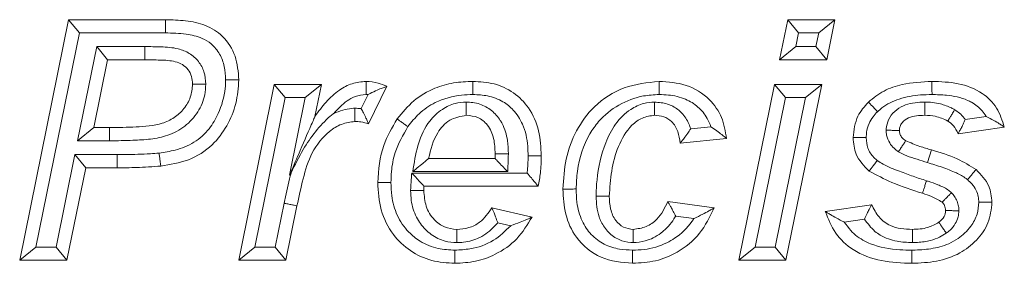
# Model space of a CAD drawing. Units: millimetres. Extents: x 3588 to 14962, y -117020 to -108987.
# Drawn here: x 8242 to 8316, y -110307 to -110288 of the extents above; entities that cross this region are included whole.
import ezdxf

# ---------------------------------------------------------------- set-up
doc = ezdxf.new("R2010")
doc.units = ezdxf.units.MM
doc.layers.add('DIM', color=4, linetype='Continuous', lineweight=9)

msp = doc.modelspace()

# ---------------------------------------------------------------- linework, layer by layer
at = {"layer": 'DIM', "color": 0}
for p, q in [((8241.654, -110306.512), (8245.362, -110288.277)), ((8246.179, -110289.277), (8245.362, -110288.277)), ((8245.362, -110288.277), (8252.693, -110288.277)), ((8299.216, -110291.316), (8299.833, -110288.277)), ((8299.833, -110288.277), (8303.399, -110288.277)), ((8299.833, -110288.277), (8300.651, -110289.277)), ((8302.175, -110289.277), (8303.399, -110288.277)), ((8303.399, -110288.277), (8302.781, -110291.316)), ((8246.179, -110289.277), (8242.878, -110305.512)), ((8252.689, -110289.277), (8246.179, -110289.277)), ((8300.651, -110289.277), (8300.44, -110290.316)), ((8302.175, -110289.277), (8300.651, -110289.277)), ((8301.964, -110290.316), (8302.175, -110289.277)), ((8246.044, -110297.46), (8247.5, -110290.316)), ((8247.5, -110290.316), (8251.126, -110290.316)), ((8247.5, -110290.316), (8248.317, -110291.316)), ((8299.216, -110291.316), (8300.44, -110290.316)), ((8300.44, -110290.316), (8301.964, -110290.316)), ((8301.964, -110290.316), (8302.781, -110291.316)), ((8248.317, -110291.316), (8247.269, -110296.46)), ((8251.123, -110291.316), (8248.317, -110291.316)), ((8302.781, -110291.316), (8299.216, -110291.316)), ((8258.253, -110306.512), (8260.938, -110293.187)), ((8260.938, -110293.187), (8261.756, -110294.187)), ((8260.938, -110293.187), (8264.51, -110293.187)), ((8263.288, -110294.187), (8264.51, -110293.187)), ((8264.51, -110293.187), (8264.021, -110295.605)), ((8269.475, -110293.325), (8268.072, -110296.164)), ((8296.126, -110306.512), (8298.836, -110293.187)), ((8298.836, -110293.187), (8302.401, -110293.187)), ((8298.836, -110293.187), (8299.653, -110294.187)), ((8302.401, -110293.187), (8299.695, -110306.512)), ((8301.178, -110294.187), (8302.401, -110293.187)), ((8261.756, -110294.187), (8259.475, -110305.512)), ((8263.288, -110294.187), (8261.756, -110294.187)), ((8262.099, -110300.057), (8263.288, -110294.187)), ((8267.522, -110295.02), (8268.045, -110293.96)), ((8268.045, -110293.96), (8267.894, -110293.954)), ((8299.653, -110294.187), (8297.35, -110305.512)), ((8298.877, -110305.512), (8301.178, -110294.187)), ((8301.178, -110294.187), (8299.653, -110294.187)), ((8313.271, -110295.837), (8314.855, -110295.606)), ((8247.269, -110296.46), (8246.044, -110297.46)), ((8247.269, -110296.46), (8248.46, -110296.46)), ((8292.481, -110296.543), (8294.002, -110296.389)), ((8316.231, -110296.416), (8312.724, -110296.927)), ((8248.464, -110297.46), (8246.044, -110297.46)), ((8295.191, -110297.274), (8291.684, -110297.629)), ((8310.704, -110298.151), (8310.412, -110299.107)), ((8244.41, -110305.512), (8245.838, -110298.499)), ((8246.655, -110299.499), (8245.838, -110298.499)), ((8245.838, -110298.499), (8249.044, -110298.499)), ((8272.627, -110298.797), (8277.657, -110298.797)), ((8246.655, -110299.499), (8245.227, -110306.512)), ((8249.048, -110299.499), (8246.655, -110299.499)), ((8262.207, -110299.905), (8262.099, -110300.057)), ((8271.346, -110299.902), (8280.089, -110299.902)), ((8278.619, -110299.797), (8271.427, -110299.797)), ((8280.923, -110300.902), (8272.28, -110300.902)), ((8261.004, -110305.512), (8261.675, -110302.187)), ((8262.655, -110302.388), (8261.822, -110306.512)), ((8277.423, -110302.538), (8280.462, -110303.239)), ((8290.749, -110302.07), (8294.256, -110302.545)), ((8302.672, -110302.816), (8306.178, -110302.304)), ((8292.724, -110303.347), (8291.34, -110303.16)), ((8305.632, -110303.395), (8304.112, -110303.616)), ((8278.844, -110303.892), (8277.862, -110303.665)), ((8242.878, -110305.512), (8241.654, -110306.512)), ((8242.878, -110305.512), (8244.41, -110305.512)), ((8245.227, -110306.512), (8244.41, -110305.512)), ((8258.253, -110306.512), (8259.475, -110305.512)), ((8259.475, -110305.512), (8261.004, -110305.512)), ((8261.822, -110306.512), (8261.004, -110305.512)), ((8296.126, -110306.512), (8297.35, -110305.512)), ((8297.35, -110305.512), (8298.877, -110305.512)), ((8298.877, -110305.512), (8299.695, -110306.512)), ((8245.227, -110306.512), (8241.654, -110306.512)), ((8261.822, -110306.512), (8258.253, -110306.512)), ((8299.695, -110306.512), (8296.126, -110306.512))]:
    msp.add_line(p, q, dxfattribs=at)
for points, knots in [([(8252.689, -110289.277), (8252.689, -110289.254), (8252.689, -110289.181), (8252.69, -110288.996), (8252.691, -110288.737), (8252.692, -110288.483), (8252.693, -110288.31), (8252.693, -110288.288), (8252.693, -110288.277)], [0, 0, 0, 0, 0.043737, 0.14139, 0.356044, 0.570697, 0.785348, 1, 1, 1, 1]), ([(8252.693, -110288.277), (8253.204, -110288.291), (8254.226, -110288.32), (8255.745, -110288.626), (8257.152, -110289.503), (8258.109, -110291.016), (8258.205, -110292.224), (8258.253, -110292.829)], [0, 0, 0, 0, 0.187344, 0.374343, 0.560662, 0.780057, 1, 1, 1, 1]), ([(8257.253, -110292.829), (8257.237, -110292.491), (8257.206, -110291.818), (8256.835, -110290.867), (8256.245, -110290.117), (8255.355, -110289.586), (8254.156, -110289.318), (8253.214, -110289.292), (8252.689, -110289.277)], [0, 0, 0, 0, 0.152364, 0.302408, 0.453156, 0.574446, 0.762817, 1, 1, 1, 1]), ([(8251.126, -110290.316), (8251.126, -110290.343), (8251.126, -110290.416), (8251.125, -110290.6), (8251.124, -110290.857), (8251.123, -110291.111), (8251.123, -110291.283), (8251.123, -110291.305), (8251.123, -110291.316)], [0, 0, 0, 0, 0.0503783, 0.1413986, 0.35605, 0.5707003, 0.7853502, 1, 1, 1, 1]), ([(8251.126, -110290.316), (8251.534, -110290.321), (8252.379, -110290.33), (8253.537, -110290.402), (8254.532, -110290.79), (8255.227, -110291.405), (8255.68, -110292.238), (8255.724, -110292.855), (8255.747, -110293.173)], [0, 0, 0, 0, 0.197468, 0.408046, 0.555824, 0.703987, 0.847589, 1, 1, 1, 1]), ([(8254.746, -110293.165), (8254.735, -110292.97), (8254.712, -110292.581), (8254.44, -110292.049), (8253.996, -110291.657), (8253.262, -110291.376), (8252.284, -110291.332), (8251.51, -110291.322), (8251.123, -110291.316)], [0, 0, 0, 0, 0.124965, 0.249552, 0.374301, 0.49915, 0.749421, 1, 1, 1, 1]), ([(8252.204, -110298.384), (8252.614, -110298.322), (8253.533, -110298.182), (8254.9, -110297.651), (8256.022, -110296.64), (8256.819, -110295.22), (8257.22, -110293.929), (8257.246, -110293.049), (8257.253, -110292.829)], [0, 0, 0, 0, 0.149648, 0.335715, 0.521382, 0.682239, 0.920685, 1, 1, 1, 1]), ([(8258.253, -110292.829), (8258.206, -110293.436), (8258.112, -110294.65), (8257.4, -110296.351), (8256.246, -110297.913), (8254.47, -110299.036), (8253.053, -110299.262), (8252.343, -110299.375)], [0, 0, 0, 0, 0.1868218, 0.3737616, 0.5602623, 0.7796443, 1, 1, 1, 1]), ([(8257.253, -110292.829), (8257.261, -110292.829), (8257.335, -110292.829), (8257.521, -110292.829), (8257.794, -110292.829), (8258.047, -110292.829), (8258.22, -110292.829), (8258.242, -110292.829), (8258.253, -110292.829)], [0, 0, 0, 0, 0.016934, 0.14158, 0.356266, 0.570869, 0.785434, 1, 1, 1, 1]), ([(8264.021, -110295.605), (8264.288, -110295.235), (8264.822, -110294.495), (8265.767, -110293.635), (8266.813, -110293.058), (8267.531, -110292.988), (8267.889, -110292.953)], [0, 0, 0, 0, 0.280375, 0.560444, 0.780381, 1, 1, 1, 1]), ([(8267.894, -110293.954), (8267.894, -110293.946), (8267.894, -110293.872), (8267.893, -110293.686), (8267.892, -110293.412), (8267.89, -110293.158), (8267.889, -110292.986), (8267.889, -110292.964), (8267.889, -110292.953)], [0, 0, 0, 0, 0.014431, 0.141808, 0.356505, 0.57105, 0.785524, 1, 1, 1, 1]), ([(8267.889, -110292.953), (8268.196, -110292.978), (8268.744, -110293.023), (8269.251, -110293.233), (8269.475, -110293.325)], [0, 0, 0, 0, 0.559572, 1, 1, 1, 1]), ([(8270.249, -110295.806), (8270.643, -110295.319), (8271.43, -110294.345), (8272.964, -110293.463), (8274.513, -110293.015), (8275.494, -110292.974), (8275.984, -110292.953)], [0, 0, 0, 0, 0.2798879, 0.5595804, 0.7797618, 1, 1, 1, 1]), ([(8275.984, -110292.953), (8276.525, -110292.985), (8277.606, -110293.048), (8279.109, -110293.746), (8280.334, -110294.98), (8281.066, -110296.688), (8281.131, -110297.96), (8281.164, -110298.597)], [0, 0, 0, 0, 0.186893, 0.373439, 0.55998, 0.779636, 1, 1, 1, 1]), ([(8275.984, -110292.953), (8275.984, -110292.964), (8275.984, -110292.986), (8275.985, -110293.158), (8275.985, -110293.412), (8275.986, -110293.684), (8275.987, -110293.869), (8275.987, -110293.943), (8275.987, -110293.953)], [0, 0, 0, 0, 0.214607, 0.429213, 0.643843, 0.858522, 0.980758, 1, 1, 1, 1]), ([(8282.8, -110301.113), (8282.85, -110300.353), (8282.948, -110298.831), (8283.737, -110296.655), (8285.179, -110294.689), (8287.39, -110293.242), (8289.184, -110293.049), (8290.08, -110292.953)], [0, 0, 0, 0, 0.187083, 0.374111, 0.560712, 0.780369, 1, 1, 1, 1]), ([(8290.081, -110293.953), (8290.081, -110293.943), (8290.081, -110293.869), (8290.081, -110293.684), (8290.081, -110293.412), (8290.081, -110293.158), (8290.08, -110292.986), (8290.08, -110292.964), (8290.08, -110292.953)], [0, 0, 0, 0, 0.020124, 0.1414543, 0.3561314, 0.5707671, 0.7853832, 1, 1, 1, 1]), ([(8290.08, -110292.953), (8290.779, -110292.998), (8292.173, -110293.089), (8293.876, -110294.149), (8294.922, -110295.649), (8295.101, -110296.732), (8295.191, -110297.274)], [0, 0, 0, 0, 0.280432, 0.559632, 0.779612, 1, 1, 1, 1]), ([(8305.937, -110294.527), (8306.317, -110294.222), (8307.075, -110293.612), (8308.746, -110293.059), (8309.991, -110292.993), (8310.752, -110292.953)], [0, 0, 0, 0, 0.279799, 0.559912, 1, 1, 1, 1]), ([(8310.755, -110293.953), (8310.755, -110293.941), (8310.755, -110293.868), (8310.754, -110293.682), (8310.753, -110293.412), (8310.752, -110293.158), (8310.752, -110292.986), (8310.752, -110292.964), (8310.752, -110292.953)], [0, 0, 0, 0, 0.022611, 0.141412, 0.356084, 0.570731, 0.785365, 1, 1, 1, 1]), ([(8310.752, -110292.953), (8311.415, -110292.977), (8312.737, -110293.024), (8314.505, -110293.681), (8315.752, -110294.92), (8316.072, -110295.917), (8316.231, -110296.416)], [0, 0, 0, 0, 0.28088, 0.5603059, 0.7801108, 1, 1, 1, 1]), ([(8248.46, -110296.46), (8249.126, -110296.449), (8250.458, -110296.428), (8252.148, -110296.306), (8253.38, -110295.74), (8254.125, -110295.055), (8254.648, -110294.17), (8254.714, -110293.5), (8254.746, -110293.165)], [0, 0, 0, 0, 0.250511, 0.500533, 0.625468, 0.750346, 0.875233, 1, 1, 1, 1]), ([(8255.747, -110293.173), (8255.731, -110293.443), (8255.688, -110294.175), (8255.191, -110295.327), (8254.21, -110296.416), (8252.927, -110297.095), (8251.564, -110297.35), (8250.089, -110297.442), (8249.054, -110297.453), (8248.464, -110297.46)], [0, 0, 0, 0, 0.084377, 0.229319, 0.383006, 0.536431, 0.675268, 0.814922, 1, 1, 1, 1]), ([(8255.747, -110293.173), (8255.739, -110293.173), (8255.665, -110293.172), (8255.479, -110293.171), (8255.205, -110293.169), (8254.952, -110293.166), (8254.779, -110293.165), (8254.757, -110293.165), (8254.746, -110293.165)], [0, 0, 0, 0, 0.0152507, 0.1417194, 0.3564136, 0.5709816, 0.7854898, 1, 1, 1, 1]), ([(8268.045, -110293.96), (8268.047, -110293.959), (8268.231, -110293.852), (8268.579, -110293.681), (8269.021, -110293.496), (8269.295, -110293.393), (8269.446, -110293.336), (8269.465, -110293.329), (8269.475, -110293.325)], [0, 0, 0, 0, 0.003226, 0.311582, 0.565309, 0.745388, 0.872372, 1, 1, 1, 1]), ([(8267.894, -110293.954), (8267.611, -110293.986), (8267.093, -110294.044), (8266.23, -110294.534), (8265.756, -110295.041), (8265.442, -110295.377)], [0, 0, 0, 0, 0.290578, 0.529337, 1, 1, 1, 1]), ([(8275.987, -110293.953), (8275.699, -110293.961), (8274.722, -110293.987), (8273.266, -110294.389), (8271.904, -110295.312), (8271.33, -110296.046), (8271.064, -110296.386)], [0, 0, 0, 0, 0.151265, 0.513023, 0.774422, 1, 1, 1, 1]), ([(8280.164, -110298.599), (8280.158, -110298.357), (8280.139, -110297.544), (8279.879, -110296.301), (8279.146, -110295.156), (8278.219, -110294.41), (8277.148, -110294.006), (8276.361, -110293.97), (8275.987, -110293.953)], [0, 0, 0, 0, 0.102948, 0.344282, 0.526668, 0.667068, 0.842198, 1, 1, 1, 1]), ([(8290.081, -110293.953), (8289.684, -110293.973), (8288.625, -110294.028), (8286.985, -110294.665), (8285.636, -110295.748), (8284.466, -110297.424), (8283.883, -110299.216), (8283.82, -110300.662), (8283.8, -110301.112)], [0, 0, 0, 0, 0.111912, 0.298568, 0.485197, 0.59147, 0.872675, 1, 1, 1, 1]), ([(8294.002, -110296.389), (8293.92, -110296.176), (8293.702, -110295.614), (8293.062, -110294.856), (8292.043, -110294.215), (8290.999, -110293.977), (8290.317, -110293.959), (8290.081, -110293.953)], [0, 0, 0, 0, 0.137917, 0.364064, 0.586106, 0.857419, 1, 1, 1, 1]), ([(8310.755, -110293.953), (8310.467, -110293.959), (8309.625, -110293.977), (8308.309, -110294.211), (8307.208, -110294.728), (8306.737, -110295.153), (8306.627, -110295.252)], [0, 0, 0, 0, 0.195307, 0.570431, 0.899776, 1, 1, 1, 1]), ([(8314.855, -110295.606), (8314.758, -110295.466), (8314.465, -110295.04), (8313.961, -110294.636), (8313.059, -110294.197), (8312.033, -110293.986), (8311.121, -110293.962), (8310.755, -110293.953)], [0, 0, 0, 0, 0.1105464, 0.3346107, 0.4072788, 0.7617629, 1, 1, 1, 1]), ([(8265.442, -110295.377), (8265.895, -110295.21), (8266.416, -110295.019), (8266.965, -110294.994), (8267.038, -110294.991)], [0, 0, 0, 0, 0.867436, 1, 1, 1, 1]), ([(8267.045, -110295.992), (8267.045, -110295.981), (8267.045, -110295.959), (8267.044, -110295.787), (8267.042, -110295.533), (8267.04, -110295.258), (8267.039, -110295.072), (8267.038, -110294.998), (8267.038, -110294.991)], [0, 0, 0, 0, 0.214379, 0.428754, 0.643237, 0.857948, 0.986845, 1, 1, 1, 1]), ([(8267.038, -110294.991), (8267.057, -110294.992), (8267.184, -110294.997), (8267.345, -110295.003), (8267.488, -110295.017), (8267.522, -110295.02)], [0, 0, 0, 0, 0.115994, 0.788216, 1, 1, 1, 1]), ([(8268.072, -110296.164), (8268.068, -110296.154), (8268.06, -110296.136), (8267.994, -110295.984), (8267.878, -110295.721), (8267.714, -110295.377), (8267.582, -110295.129), (8267.523, -110295.022), (8267.522, -110295.02)], [0, 0, 0, 0, 0.157246, 0.3139, 0.525521, 0.793505, 0.996323, 1, 1, 1, 1]), ([(8271.427, -110299.797), (8271.533, -110299.138), (8271.647, -110298.427), (8272.022, -110297.118), (8272.507, -110296.06), (8273.573, -110295.072), (8274.557, -110294.591), (8275.196, -110294.544), (8275.476, -110294.523)], [0, 0, 0, 0, 0.274303, 0.295512, 0.560236, 0.73839, 0.885054, 1, 1, 1, 1]), ([(8275.476, -110294.523), (8275.476, -110294.53), (8275.477, -110294.604), (8275.478, -110294.79), (8275.48, -110295.065), (8275.482, -110295.319), (8275.483, -110295.491), (8275.483, -110295.513), (8275.484, -110295.525)], [0, 0, 0, 0, 0.012805, 0.142138, 0.356853, 0.571314, 0.785655, 1, 1, 1, 1]), ([(8275.476, -110294.523), (8275.643, -110294.53), (8275.993, -110294.544), (8276.664, -110294.701), (8277.427, -110295.117), (8277.939, -110295.702), (8278.373, -110296.458), (8278.629, -110297.319), (8278.656, -110298.101), (8278.668, -110298.439)], [0, 0, 0, 0, 0.088035, 0.184715, 0.361281, 0.5374, 0.586748, 0.821558, 1, 1, 1, 1]), ([(8285.307, -110301.665), (8285.324, -110301.248), (8285.38, -110299.869), (8285.813, -110297.982), (8286.715, -110296.142), (8287.758, -110295.12), (8288.833, -110294.596), (8289.468, -110294.545), (8289.738, -110294.523)], [0, 0, 0, 0, 0.135512, 0.448195, 0.620633, 0.794322, 0.912612, 1, 1, 1, 1]), ([(8289.748, -110295.525), (8289.748, -110295.513), (8289.748, -110295.491), (8289.746, -110295.319), (8289.743, -110295.066), (8289.74, -110294.79), (8289.738, -110294.603), (8289.738, -110294.529), (8289.738, -110294.523)], [0, 0, 0, 0, 0.21423, 0.428453, 0.64284, 0.857568, 0.988119, 1, 1, 1, 1]), ([(8289.738, -110294.523), (8290.069, -110294.549), (8290.7, -110294.598), (8291.38, -110294.969), (8291.95, -110295.473), (8292.282, -110295.984), (8292.438, -110296.423), (8292.481, -110296.543)], [0, 0, 0, 0, 0.2706429, 0.5145305, 0.6173361, 0.8951339, 1, 1, 1, 1]), ([(8304.776, -110297.219), (8304.842, -110296.648), (8304.96, -110295.627), (8305.638, -110294.864), (8305.937, -110294.527)], [0, 0, 0, 0, 0.5590481, 1, 1, 1, 1]), ([(8306.627, -110295.252), (8306.508, -110295.378), (8306.253, -110295.648), (8305.954, -110296.174), (8305.793, -110296.721), (8305.781, -110297.086), (8305.776, -110297.221)], [0, 0, 0, 0, 0.234326, 0.504496, 0.816102, 1, 1, 1, 1]), ([(8306.627, -110295.252), (8306.621, -110295.246), (8306.57, -110295.192), (8306.442, -110295.058), (8306.254, -110294.86), (8306.079, -110294.676), (8305.96, -110294.551), (8305.945, -110294.535), (8305.937, -110294.527)], [0, 0, 0, 0, 0.017071, 0.14157, 0.356255, 0.570861, 0.78543, 1, 1, 1, 1]), ([(8307.28, -110296.663), (8307.282, -110296.626), (8307.302, -110296.352), (8307.429, -110295.817), (8307.907, -110295.203), (8308.761, -110294.637), (8309.595, -110294.536), (8310.143, -110294.525), (8310.204, -110294.524)], [0, 0, 0, 0, 0.027318, 0.205079, 0.398423, 0.591242, 0.954565, 1, 1, 1, 1]), ([(8310.204, -110295.525), (8310.204, -110295.513), (8310.204, -110295.491), (8310.204, -110295.319), (8310.204, -110295.065), (8310.204, -110294.793), (8310.204, -110294.608), (8310.204, -110294.534), (8310.204, -110294.524)], [0, 0, 0, 0, 0.2146084, 0.4292159, 0.6438465, 0.8585254, 0.9806163, 1, 1, 1, 1]), ([(8310.204, -110294.524), (8310.4, -110294.529), (8310.8, -110294.539), (8311.486, -110294.667), (8312.049, -110294.872), (8312.391, -110295.059), (8312.474, -110295.103)], [0, 0, 0, 0, 0.247011, 0.506406, 0.881207, 1, 1, 1, 1]), ([(8311.954, -110295.959), (8311.959, -110295.95), (8311.971, -110295.931), (8312.06, -110295.784), (8312.192, -110295.567), (8312.335, -110295.331), (8312.432, -110295.172), (8312.47, -110295.109), (8312.474, -110295.103)], [0, 0, 0, 0, 0.214293, 0.42858, 0.643008, 0.857729, 0.987658, 1, 1, 1, 1]), ([(8312.474, -110295.103), (8312.595, -110295.187), (8312.861, -110295.369), (8313.118, -110295.631), (8313.247, -110295.804), (8313.271, -110295.837)], [0, 0, 0, 0, 0.405959, 0.887003, 1, 1, 1, 1]), ([(8262.099, -110300.057), (8262.101, -110300.054), (8262.33, -110299.522), (8262.882, -110298.243), (8263.508, -110296.793), (8263.907, -110295.869), (8263.992, -110295.673), (8264.017, -110295.614), (8264.02, -110295.607), (8264.021, -110295.605)], [0, 0, 0, 0, 0.001953, 0.340893, 0.82108, 0.93147, 0.965979, 0.985233, 1, 1, 1, 1]), ([(8262.207, -110299.905), (8262.209, -110299.901), (8262.496, -110299.295), (8263.271, -110297.724), (8264.429, -110296.214), (8265.35, -110295.448), (8265.439, -110295.379), (8265.442, -110295.377)], [0, 0, 0, 0, 0.001939, 0.359158, 0.939194, 0.998238, 1, 1, 1, 1]), ([(8267.045, -110295.992), (8266.697, -110296.041), (8265.999, -110296.138), (8264.808, -110296.914), (8263.692, -110298.314), (8263.099, -110300.343), (8262.803, -110301.706), (8262.655, -110302.388)], [0, 0, 0, 0, 0.124726, 0.249846, 0.498777, 0.749214, 1, 1, 1, 1]), ([(8268.072, -110296.164), (8267.884, -110296.109), (8267.548, -110296.01), (8267.199, -110295.997), (8267.045, -110295.992)], [0, 0, 0, 0, 0.559522, 1, 1, 1, 1]), ([(8268.773, -110300.62), (8268.846, -110299.656), (8268.975, -110297.932), (8269.859, -110296.456), (8270.249, -110295.806)], [0, 0, 0, 0, 0.559651, 1, 1, 1, 1]), ([(8270.249, -110295.806), (8270.258, -110295.812), (8270.276, -110295.825), (8270.416, -110295.925), (8270.623, -110296.072), (8270.846, -110296.23), (8270.997, -110296.338), (8271.057, -110296.381), (8271.064, -110296.386)], [0, 0, 0, 0, 0.2145688, 0.4291363, 0.6437418, 0.8584273, 0.9829421, 1, 1, 1, 1]), ([(8275.484, -110295.525), (8275.045, -110295.607), (8274.165, -110295.774), (8273.059, -110297.015), (8272.791, -110298.121), (8272.627, -110298.797)], [0, 0, 0, 0, 0.278726, 0.559103, 1, 1, 1, 1]), ([(8277.668, -110298.439), (8277.652, -110298.055), (8277.62, -110297.288), (8277.194, -110296.274), (8276.396, -110295.616), (8275.788, -110295.555), (8275.484, -110295.525)], [0, 0, 0, 0, 0.281085, 0.560426, 0.780078, 1, 1, 1, 1]), ([(8289.748, -110295.525), (8289.427, -110295.568), (8288.785, -110295.656), (8287.737, -110296.457), (8286.922, -110297.872), (8286.439, -110299.742), (8286.351, -110301.022), (8286.307, -110301.661)], [0, 0, 0, 0, 0.1247222, 0.249839, 0.4988258, 0.7494283, 1, 1, 1, 1]), ([(8291.684, -110297.629), (8291.64, -110297.333), (8291.553, -110296.745), (8291.125, -110296.001), (8290.453, -110295.579), (8289.983, -110295.543), (8289.748, -110295.525)], [0, 0, 0, 0, 0.280735, 0.559988, 0.779732, 1, 1, 1, 1]), ([(8310.204, -110295.525), (8309.78, -110295.536), (8309.144, -110295.553), (8308.542, -110295.999), (8308.316, -110296.356), (8308.294, -110296.564), (8308.283, -110296.668)], [0, 0, 0, 0, 0.4996405, 0.7491874, 0.874797, 1, 1, 1, 1]), ([(8311.954, -110295.959), (8311.642, -110295.815), (8311.085, -110295.557), (8310.473, -110295.534), (8310.204, -110295.525)], [0, 0, 0, 0, 0.5594959, 1, 1, 1, 1]), ([(8312.724, -110296.927), (8312.626, -110296.709), (8312.451, -110296.318), (8312.106, -110296.069), (8311.954, -110295.959)], [0, 0, 0, 0, 0.559731, 1, 1, 1, 1]), ([(8312.724, -110296.927), (8312.729, -110296.918), (8312.74, -110296.9), (8312.821, -110296.755), (8312.949, -110296.524), (8313.109, -110296.206), (8313.217, -110295.964), (8313.27, -110295.839), (8313.271, -110295.837)], [0, 0, 0, 0, 0.164729, 0.32891, 0.545048, 0.764416, 0.996131, 1, 1, 1, 1]), ([(8314.855, -110295.606), (8314.857, -110295.607), (8315.057, -110295.701), (8315.41, -110295.889), (8315.827, -110296.145), (8316.073, -110296.309), (8316.206, -110296.399), (8316.223, -110296.41), (8316.231, -110296.416)], [0, 0, 0, 0, 0.003182, 0.320494, 0.574467, 0.751579, 0.87546, 1, 1, 1, 1]), ([(8248.46, -110296.46), (8248.46, -110296.471), (8248.46, -110296.493), (8248.461, -110296.665), (8248.462, -110296.919), (8248.463, -110297.178), (8248.463, -110297.363), (8248.464, -110297.436), (8248.464, -110297.46)], [0, 0, 0, 0, 0.214652, 0.429303, 0.643955, 0.858609, 0.955518, 1, 1, 1, 1]), ([(8271.064, -110296.386), (8270.696, -110297.025), (8270.082, -110298.091), (8269.801, -110299.581), (8269.781, -110300.344), (8269.773, -110300.618)], [0, 0, 0, 0, 0.489336, 0.81657, 1, 1, 1, 1]), ([(8291.684, -110297.629), (8291.69, -110297.621), (8291.703, -110297.605), (8291.805, -110297.476), (8291.988, -110297.243), (8292.231, -110296.916), (8292.405, -110296.66), (8292.48, -110296.545), (8292.481, -110296.543)], [0, 0, 0, 0, 0.14612, 0.291569, 0.497242, 0.775338, 0.996525, 1, 1, 1, 1]), ([(8294.002, -110296.389), (8294.004, -110296.39), (8294.159, -110296.491), (8294.454, -110296.695), (8294.812, -110296.97), (8295.041, -110297.154), (8295.167, -110297.255), (8295.183, -110297.268), (8295.191, -110297.274)], [0, 0, 0, 0, 0.003254, 0.282394, 0.543297, 0.731357, 0.86536, 1, 1, 1, 1]), ([(8308.283, -110296.668), (8308.271, -110296.668), (8308.249, -110296.668), (8308.077, -110296.667), (8307.824, -110296.666), (8307.547, -110296.664), (8307.36, -110296.663), (8307.285, -110296.663), (8307.28, -110296.663)], [0, 0, 0, 0, 0.213982, 0.427956, 0.642181, 0.856937, 0.989354, 1, 1, 1, 1]), ([(8308.209, -110298.289), (8308.097, -110298.206), (8307.843, -110298.018), (8307.51, -110297.605), (8307.31, -110297.122), (8307.288, -110296.788), (8307.28, -110296.663)], [0, 0, 0, 0, 0.214659, 0.48552, 0.808109, 1, 1, 1, 1]), ([(8308.283, -110296.668), (8308.29, -110296.758), (8308.306, -110296.939), (8308.47, -110297.226), (8308.653, -110297.369), (8308.765, -110297.457)], [0, 0, 0, 0, 0.2798266, 0.5608643, 1, 1, 1, 1]), ([(8305.992, -110299.751), (8305.6, -110299.353), (8304.898, -110298.642), (8304.813, -110297.655), (8304.776, -110297.219)], [0, 0, 0, 0, 0.558805, 1, 1, 1, 1]), ([(8305.776, -110297.221), (8305.767, -110297.221), (8305.693, -110297.221), (8305.508, -110297.22), (8305.235, -110297.22), (8304.981, -110297.22), (8304.809, -110297.219), (8304.787, -110297.219), (8304.776, -110297.219)], [0, 0, 0, 0, 0.017705, 0.141535, 0.356218, 0.570833, 0.785416, 1, 1, 1, 1]), ([(8305.776, -110297.221), (8305.776, -110297.226), (8305.783, -110297.494), (8305.826, -110297.835), (8306.057, -110298.398), (8306.316, -110298.715), (8306.567, -110298.927), (8306.606, -110298.96)], [0, 0, 0, 0, 0.007541, 0.404493, 0.504561, 0.92291, 1, 1, 1, 1]), ([(8308.765, -110297.457), (8308.759, -110297.466), (8308.746, -110297.484), (8308.651, -110297.628), (8308.51, -110297.839), (8308.357, -110298.067), (8308.254, -110298.222), (8308.213, -110298.283), (8308.209, -110298.289)], [0, 0, 0, 0, 0.2144221, 0.4288411, 0.6433523, 0.8580578, 0.9863124, 1, 1, 1, 1]), ([(8308.765, -110297.457), (8309.12, -110297.605), (8309.754, -110297.871), (8310.414, -110298.065), (8310.704, -110298.151)], [0, 0, 0, 0, 0.559594, 1, 1, 1, 1]), ([(8310.704, -110298.151), (8311.374, -110298.348), (8312.567, -110298.7), (8313.626, -110299.351), (8314.091, -110299.638)], [0, 0, 0, 0, 0.560692, 1, 1, 1, 1]), ([(8249.044, -110298.499), (8249.264, -110298.498), (8249.787, -110298.496), (8250.625, -110298.482), (8251.46, -110298.462), (8251.989, -110298.407), (8252.204, -110298.384)], [0, 0, 0, 0, 0.208397, 0.49604, 0.794373, 1, 1, 1, 1]), ([(8249.048, -110299.499), (8249.048, -110299.488), (8249.048, -110299.466), (8249.047, -110299.293), (8249.046, -110299.04), (8249.045, -110298.782), (8249.045, -110298.598), (8249.044, -110298.524), (8249.044, -110298.499)], [0, 0, 0, 0, 0.21465, 0.429301, 0.643952, 0.858604, 0.951937, 1, 1, 1, 1]), ([(8252.343, -110299.375), (8252.341, -110299.364), (8252.338, -110299.342), (8252.314, -110299.171), (8252.279, -110298.92), (8252.242, -110298.653), (8252.216, -110298.47), (8252.206, -110298.397), (8252.204, -110298.384)], [0, 0, 0, 0, 0.214644, 0.429287, 0.643939, 0.858608, 0.975139, 1, 1, 1, 1]), ([(8271.427, -110299.797), (8271.429, -110299.796), (8271.578, -110299.672), (8271.873, -110299.426), (8272.242, -110299.119), (8272.479, -110298.921), (8272.604, -110298.817), (8272.619, -110298.804), (8272.627, -110298.797)], [0, 0, 0, 0, 0.003144, 0.286326, 0.567337, 0.75242, 0.875829, 1, 1, 1, 1]), ([(8277.657, -110298.797), (8277.66, -110298.731), (8277.664, -110298.611), (8277.667, -110298.492), (8277.668, -110298.439)], [0, 0, 0, 0, 0.5600006, 1, 1, 1, 1]), ([(8277.657, -110298.797), (8277.664, -110298.805), (8277.678, -110298.819), (8277.791, -110298.937), (8277.995, -110299.149), (8278.287, -110299.452), (8278.512, -110299.685), (8278.618, -110299.796), (8278.619, -110299.797)], [0, 0, 0, 0, 0.143194, 0.285753, 0.484244, 0.755037, 0.996635, 1, 1, 1, 1]), ([(8277.668, -110298.439), (8277.679, -110298.439), (8277.701, -110298.439), (8277.873, -110298.439), (8278.127, -110298.439), (8278.399, -110298.439), (8278.584, -110298.439), (8278.658, -110298.439), (8278.668, -110298.439)], [0, 0, 0, 0, 0.2146051, 0.4292093, 0.6438378, 0.8585173, 0.9808775, 1, 1, 1, 1]), ([(8278.668, -110298.439), (8278.668, -110298.468), (8278.666, -110298.527), (8278.663, -110298.638), (8278.659, -110298.752), (8278.655, -110298.865), (8278.65, -110298.99), (8278.642, -110299.208), (8278.631, -110299.487), (8278.623, -110299.705), (8278.619, -110299.797)], [0, 0, 0, 0, 0.06279, 0.131622, 0.244595, 0.313427, 0.382259, 0.519923, 0.79525, 1, 1, 1, 1]), ([(8280.089, -110299.902), (8280.096, -110299.838), (8280.129, -110299.558), (8280.157, -110299.124), (8280.162, -110298.753), (8280.164, -110298.599)], [0, 0, 0, 0, 0.147761, 0.646777, 1, 1, 1, 1]), ([(8281.164, -110298.597), (8281.153, -110298.597), (8281.131, -110298.597), (8280.958, -110298.597), (8280.704, -110298.598), (8280.434, -110298.599), (8280.249, -110298.599), (8280.175, -110298.599), (8280.164, -110298.599)], [0, 0, 0, 0, 0.214636, 0.429271, 0.643918, 0.858591, 0.977175, 1, 1, 1, 1]), ([(8281.164, -110298.597), (8281.156, -110299.031), (8281.141, -110299.807), (8280.989, -110300.567), (8280.923, -110300.902)], [0, 0, 0, 0, 0.56001, 1, 1, 1, 1]), ([(8306.606, -110298.96), (8306.602, -110298.966), (8306.556, -110299.025), (8306.442, -110299.171), (8306.274, -110299.388), (8306.118, -110299.589), (8306.013, -110299.725), (8305.999, -110299.742), (8305.992, -110299.751)], [0, 0, 0, 0, 0.013702, 0.14192, 0.356621, 0.571138, 0.785567, 1, 1, 1, 1]), ([(8306.606, -110298.96), (8306.752, -110299.053), (8307.282, -110299.39), (8308.221, -110299.739), (8309.32, -110300.152), (8310.006, -110300.377), (8310.341, -110300.487)], [0, 0, 0, 0, 0.12812, 0.464935, 0.738522, 1, 1, 1, 1]), ([(8310.412, -110299.107), (8310.149, -110299.025), (8309.623, -110298.862), (8308.874, -110298.624), (8308.418, -110298.395), (8308.209, -110298.289)], [0, 0, 0, 0, 0.350898, 0.701941, 1, 1, 1, 1]), ([(8252.343, -110299.375), (8251.729, -110299.42), (8250.632, -110299.501), (8249.532, -110299.499), (8249.048, -110299.499)], [0, 0, 0, 0, 0.559889, 1, 1, 1, 1]), ([(8313.446, -110300.403), (8313.409, -110300.374), (8313.151, -110300.17), (8312.508, -110299.838), (8311.523, -110299.451), (8310.782, -110299.222), (8310.412, -110299.107)], [0, 0, 0, 0, 0.0425399, 0.2977484, 0.6494464, 1, 1, 1, 1]), ([(8314.091, -110299.638), (8314.083, -110299.646), (8314.069, -110299.663), (8313.958, -110299.795), (8313.795, -110299.989), (8313.619, -110300.198), (8313.499, -110300.34), (8313.452, -110300.397), (8313.446, -110300.403)], [0, 0, 0, 0, 0.214538, 0.429074, 0.643659, 0.858348, 0.984138, 1, 1, 1, 1]), ([(8314.091, -110299.638), (8314.472, -110300.029), (8315.155, -110300.729), (8315.253, -110301.693), (8315.296, -110302.118)], [0, 0, 0, 0, 0.559572, 1, 1, 1, 1]), ([(8261.675, -110302.187), (8261.709, -110302.024), (8261.867, -110301.259), (8262.057, -110300.501), (8262.207, -110299.905)], [0, 0, 0, 0, 0.213368, 1, 1, 1, 1]), ([(8271.265, -110301.227), (8271.266, -110301.198), (8271.267, -110301.139), (8271.269, -110301.047), (8271.274, -110300.952), (8271.281, -110300.856), (8271.287, -110300.76), (8271.3, -110300.568), (8271.32, -110300.282), (8271.337, -110300.028), (8271.346, -110299.902)], [0, 0, 0, 0, 0.064401, 0.134862, 0.2072, 0.279527, 0.351854, 0.424181, 0.713487, 1, 1, 1, 1]), ([(8271.346, -110299.902), (8271.347, -110299.903), (8271.449, -110300.012), (8271.666, -110300.244), (8271.948, -110300.546), (8272.147, -110300.76), (8272.259, -110300.879), (8272.273, -110300.894), (8272.28, -110300.902)], [0, 0, 0, 0, 0.003397, 0.240055, 0.509274, 0.709242, 0.854312, 1, 1, 1, 1]), ([(8280.923, -110300.902), (8280.916, -110300.894), (8280.903, -110300.878), (8280.807, -110300.758), (8280.648, -110300.562), (8280.405, -110300.267), (8280.199, -110300.027), (8280.09, -110299.903), (8280.089, -110299.902)], [0, 0, 0, 0, 0.15581, 0.311091, 0.478337, 0.72721, 0.996493, 1, 1, 1, 1]), ([(8310.032, -110301.438), (8309.249, -110301.189), (8307.852, -110300.745), (8306.56, -110300.054), (8305.992, -110299.751)], [0, 0, 0, 0, 0.560624, 1, 1, 1, 1]), ([(8314.296, -110302.114), (8314.287, -110301.969), (8314.27, -110301.66), (8314.107, -110301.175), (8313.816, -110300.745), (8313.559, -110300.507), (8313.446, -110300.403)], [0, 0, 0, 0, 0.220431, 0.468225, 0.767423, 1, 1, 1, 1]), ([(8268.773, -110300.62), (8268.784, -110300.62), (8268.806, -110300.62), (8268.979, -110300.62), (8269.232, -110300.619), (8269.504, -110300.619), (8269.689, -110300.619), (8269.763, -110300.618), (8269.773, -110300.618)], [0, 0, 0, 0, 0.214623, 0.429245, 0.643884, 0.85856, 0.979217, 1, 1, 1, 1]), ([(8274.618, -110306.746), (8274.024, -110306.708), (8272.837, -110306.631), (8271.19, -110305.863), (8269.817, -110304.548), (8268.905, -110302.72), (8268.817, -110301.321), (8268.773, -110300.62)], [0, 0, 0, 0, 0.186897, 0.373493, 0.560143, 0.779774, 1, 1, 1, 1]), ([(8269.773, -110300.618), (8269.785, -110300.953), (8269.814, -110301.801), (8270.176, -110303.137), (8270.974, -110304.314), (8272.051, -110305.185), (8273.273, -110305.675), (8274.193, -110305.723), (8274.618, -110305.746)], [0, 0, 0, 0, 0.126584, 0.320359, 0.51441, 0.653319, 0.839546, 1, 1, 1, 1]), ([(8272.28, -110300.902), (8272.276, -110300.962), (8272.268, -110301.07), (8272.266, -110301.179), (8272.265, -110301.227)], [0, 0, 0, 0, 0.560003, 1, 1, 1, 1]), ([(8283.8, -110301.112), (8283.789, -110301.112), (8283.716, -110301.112), (8283.53, -110301.113), (8283.259, -110301.113), (8283.006, -110301.113), (8282.833, -110301.113), (8282.811, -110301.113), (8282.8, -110301.113)], [0, 0, 0, 0, 0.021168, 0.141433, 0.356108, 0.570749, 0.785374, 1, 1, 1, 1]), ([(8288.075, -110306.746), (8287.253, -110306.672), (8285.614, -110306.524), (8283.777, -110304.983), (8282.907, -110303.038), (8282.836, -110301.756), (8282.8, -110301.113)], [0, 0, 0, 0, 0.279966, 0.558696, 0.779009, 1, 1, 1, 1]), ([(8283.8, -110301.112), (8283.811, -110301.449), (8283.837, -110302.277), (8284.162, -110303.493), (8284.893, -110304.606), (8285.899, -110305.352), (8287.01, -110305.7), (8287.745, -110305.732), (8288.071, -110305.746)], [0, 0, 0, 0, 0.141611, 0.347626, 0.519576, 0.691511, 0.862957, 1, 1, 1, 1]), ([(8310.341, -110300.487), (8310.334, -110300.507), (8310.312, -110300.577), (8310.255, -110300.752), (8310.174, -110301.002), (8310.096, -110301.243), (8310.042, -110301.407), (8310.036, -110301.428), (8310.032, -110301.438)], [0, 0, 0, 0, 0.039452, 0.141384, 0.35604, 0.570694, 0.785347, 1, 1, 1, 1]), ([(8310.341, -110300.487), (8310.386, -110300.502), (8310.672, -110300.593), (8311.216, -110300.792), (8311.827, -110301.055), (8312.137, -110301.315), (8312.23, -110301.393)], [0, 0, 0, 0, 0.067471, 0.426873, 0.826844, 1, 1, 1, 1]), ([(8274.766, -110305.175), (8274.465, -110305.154), (8273.775, -110305.106), (8272.788, -110304.61), (8272.103, -110303.913), (8271.564, -110303.045), (8271.3, -110302.175), (8271.275, -110301.479), (8271.265, -110301.227)], [0, 0, 0, 0, 0.1531674, 0.3507088, 0.5473565, 0.6447971, 0.870984, 1, 1, 1, 1]), ([(8271.265, -110301.227), (8271.276, -110301.227), (8271.35, -110301.227), (8271.535, -110301.227), (8271.806, -110301.227), (8272.06, -110301.227), (8272.232, -110301.227), (8272.254, -110301.227), (8272.265, -110301.227)], [0, 0, 0, 0, 0.02051, 0.141446, 0.356123, 0.57076, 0.78538, 1, 1, 1, 1]), ([(8272.265, -110301.227), (8272.295, -110301.631), (8272.353, -110302.439), (8272.951, -110303.427), (8273.805, -110304.067), (8274.439, -110304.139), (8274.757, -110304.174)], [0, 0, 0, 0, 0.280586, 0.560101, 0.780196, 1, 1, 1, 1]), ([(8286.307, -110301.661), (8286.296, -110301.661), (8286.274, -110301.661), (8286.101, -110301.662), (8285.848, -110301.663), (8285.575, -110301.664), (8285.39, -110301.665), (8285.316, -110301.665), (8285.307, -110301.665)], [0, 0, 0, 0, 0.214598, 0.429194, 0.643818, 0.858499, 0.981406, 1, 1, 1, 1]), ([(8288.119, -110305.176), (8288.059, -110305.173), (8287.698, -110305.155), (8287.012, -110305), (8286.222, -110304.43), (8285.765, -110303.776), (8285.387, -110302.863), (8285.342, -110302.195), (8285.307, -110301.665)], [0, 0, 0, 0, 0.035877, 0.216635, 0.410945, 0.604549, 0.686318, 1, 1, 1, 1]), ([(8286.307, -110301.661), (8286.322, -110301.986), (8286.353, -110302.634), (8286.718, -110303.479), (8287.356, -110304.071), (8287.867, -110304.14), (8288.122, -110304.174)], [0, 0, 0, 0, 0.280972, 0.560803, 0.780621, 1, 1, 1, 1]), ([(8311.526, -110302.107), (8311.261, -110301.952), (8310.787, -110301.676), (8310.263, -110301.511), (8310.032, -110301.438)], [0, 0, 0, 0, 0.558772, 1, 1, 1, 1]), ([(8312.23, -110301.393), (8312.227, -110301.397), (8312.174, -110301.451), (8312.043, -110301.583), (8311.849, -110301.78), (8311.67, -110301.961), (8311.55, -110302.083), (8311.534, -110302.099), (8311.526, -110302.107)], [0, 0, 0, 0, 0.010744, 0.142999, 0.357752, 0.571993, 0.785993, 1, 1, 1, 1]), ([(8312.23, -110301.393), (8312.313, -110301.487), (8312.482, -110301.68), (8312.662, -110302.032), (8312.776, -110302.4), (8312.786, -110302.651), (8312.791, -110302.764)], [0, 0, 0, 0, 0.246231, 0.504912, 0.776206, 1, 1, 1, 1]), ([(8261.675, -110302.187), (8261.7, -110302.192), (8261.772, -110302.207), (8261.952, -110302.244), (8262.205, -110302.296), (8262.453, -110302.347), (8262.622, -110302.382), (8262.644, -110302.386), (8262.655, -110302.388)], [0, 0, 0, 0, 0.047642, 0.141395, 0.356048, 0.570699, 0.785349, 1, 1, 1, 1]), ([(8274.757, -110304.174), (8275.064, -110304.151), (8275.677, -110304.103), (8276.684, -110303.589), (8277.143, -110302.936), (8277.423, -110302.538)], [0, 0, 0, 0, 0.280435, 0.560614, 1, 1, 1, 1]), ([(8277.862, -110303.665), (8277.861, -110303.663), (8277.809, -110303.515), (8277.712, -110303.251), (8277.585, -110302.931), (8277.495, -110302.711), (8277.435, -110302.567), (8277.427, -110302.548), (8277.423, -110302.538)], [0, 0, 0, 0, 0.003848, 0.27253, 0.484818, 0.664189, 0.831853, 1, 1, 1, 1]), ([(8294.256, -110302.545), (8293.928, -110303.219), (8293.274, -110304.565), (8291.628, -110305.916), (8289.833, -110306.641), (8288.661, -110306.711), (8288.075, -110306.746)], [0, 0, 0, 0, 0.280002, 0.559514, 0.779664, 1, 1, 1, 1]), ([(8288.122, -110304.174), (8288.455, -110304.128), (8289.12, -110304.035), (8290.133, -110303.324), (8290.515, -110302.545), (8290.749, -110302.07)], [0, 0, 0, 0, 0.279834, 0.560404, 1, 1, 1, 1]), ([(8290.749, -110302.07), (8290.754, -110302.079), (8290.764, -110302.097), (8290.841, -110302.232), (8290.957, -110302.436), (8291.12, -110302.731), (8291.254, -110302.987), (8291.33, -110303.139), (8291.339, -110303.158), (8291.34, -110303.16)], [0, 0, 0, 0, 0.16304, 0.325557, 0.50032, 0.710729, 0.96379, 0.99626, 1, 1, 1, 1]), ([(8292.724, -110303.347), (8292.726, -110303.346), (8292.95, -110303.244), (8293.349, -110303.051), (8293.818, -110302.794), (8294.089, -110302.64), (8294.23, -110302.56), (8294.247, -110302.55), (8294.256, -110302.545)], [0, 0, 0, 0, 0.003052, 0.33899, 0.606324, 0.776617, 0.88792, 1, 1, 1, 1]), ([(8305.632, -110303.395), (8305.633, -110303.392), (8305.7, -110303.246), (8305.823, -110302.988), (8305.981, -110302.679), (8306.091, -110302.469), (8306.164, -110302.332), (8306.174, -110302.313), (8306.178, -110302.304)], [0, 0, 0, 0, 0.003812, 0.278105, 0.489793, 0.66763, 0.833567, 1, 1, 1, 1]), ([(8306.178, -110302.304), (8306.346, -110302.626), (8306.681, -110303.267), (8307.741, -110304.096), (8308.687, -110304.145), (8309.265, -110304.174)], [0, 0, 0, 0, 0.2809029, 0.5603768, 1, 1, 1, 1]), ([(8309.235, -110305.746), (8309.26, -110305.746), (8309.739, -110305.738), (8310.687, -110305.681), (8311.853, -110305.376), (8312.899, -110304.803), (8313.674, -110304.056), (8314.222, -110303.072), (8314.272, -110302.42), (8314.296, -110302.114)], [0, 0, 0, 0, 0.010625, 0.207095, 0.409859, 0.525686, 0.719669, 0.868483, 1, 1, 1, 1]), ([(8315.296, -110302.118), (8315.238, -110302.65), (8315.122, -110303.714), (8314.164, -110305.043), (8312.832, -110306.088), (8311.111, -110306.664), (8309.864, -110306.719), (8309.24, -110306.746)], [0, 0, 0, 0, 0.18625, 0.372729, 0.559443, 0.779473, 1, 1, 1, 1]), ([(8311.789, -110302.746), (8311.773, -110302.613), (8311.745, -110302.374), (8311.593, -110302.189), (8311.526, -110302.107)], [0, 0, 0, 0, 0.559254, 1, 1, 1, 1]), ([(8315.296, -110302.118), (8315.285, -110302.118), (8315.263, -110302.118), (8315.09, -110302.117), (8314.837, -110302.116), (8314.564, -110302.115), (8314.378, -110302.114), (8314.304, -110302.114), (8314.296, -110302.114)], [0, 0, 0, 0, 0.214559, 0.429117, 0.643716, 0.858402, 0.98341, 1, 1, 1, 1]), ([(8280.462, -110303.239), (8280.11, -110303.816), (8279.407, -110304.968), (8277.839, -110306.063), (8276.203, -110306.657), (8275.146, -110306.716), (8274.618, -110306.746)], [0, 0, 0, 0, 0.279952, 0.559507, 0.779673, 1, 1, 1, 1]), ([(8278.844, -110303.892), (8278.846, -110303.891), (8279.085, -110303.811), (8279.507, -110303.654), (8280.004, -110303.445), (8280.288, -110303.318), (8280.435, -110303.252), (8280.453, -110303.243), (8280.462, -110303.239)], [0, 0, 0, 0, 0.003047, 0.345009, 0.610076, 0.778659, 0.888942, 1, 1, 1, 1]), ([(8288.071, -110305.746), (8288.365, -110305.736), (8289.257, -110305.708), (8290.353, -110305.378), (8291.597, -110304.671), (8292.282, -110304.007), (8292.671, -110303.425), (8292.724, -110303.347)], [0, 0, 0, 0, 0.1613831, 0.4906105, 0.6148037, 0.9480792, 1, 1, 1, 1]), ([(8291.34, -110303.16), (8291.326, -110303.184), (8291.085, -110303.605), (8290.714, -110304.065), (8289.937, -110304.673), (8289.176, -110305.088), (8288.426, -110305.15), (8288.119, -110305.176)], [0, 0, 0, 0, 0.020899, 0.367565, 0.434027, 0.76864, 1, 1, 1, 1]), ([(8302.672, -110302.816), (8302.68, -110302.821), (8302.697, -110302.831), (8302.834, -110302.916), (8303.092, -110303.074), (8303.531, -110303.329), (8303.901, -110303.518), (8304.11, -110303.615), (8304.112, -110303.616)], [0, 0, 0, 0, 0.11924, 0.237769, 0.412696, 0.673259, 0.996874, 1, 1, 1, 1]), ([(8309.24, -110306.746), (8308.465, -110306.717), (8306.92, -110306.658), (8304.848, -110305.913), (8303.352, -110304.518), (8302.898, -110303.383), (8302.672, -110302.816)], [0, 0, 0, 0, 0.280739, 0.560246, 0.780053, 1, 1, 1, 1]), ([(8309.267, -110305.175), (8308.878, -110305.159), (8308.037, -110305.126), (8307.064, -110304.784), (8306.222, -110304.191), (8305.878, -110303.726), (8305.632, -110303.395)], [0, 0, 0, 0, 0.275078, 0.594836, 0.710796, 1, 1, 1, 1]), ([(8311.267, -110303.638), (8311.428, -110303.505), (8311.714, -110303.27), (8311.766, -110302.906), (8311.789, -110302.746)], [0, 0, 0, 0, 0.560163, 1, 1, 1, 1]), ([(8312.791, -110302.764), (8312.784, -110302.764), (8312.71, -110302.763), (8312.524, -110302.759), (8312.248, -110302.754), (8311.995, -110302.75), (8311.822, -110302.747), (8311.8, -110302.746), (8311.789, -110302.746)], [0, 0, 0, 0, 0.012312, 0.142281, 0.357002, 0.571427, 0.785711, 1, 1, 1, 1]), ([(8312.791, -110302.764), (8312.778, -110302.922), (8312.75, -110303.262), (8312.528, -110303.778), (8312.2, -110304.184), (8311.934, -110304.387), (8311.837, -110304.46)], [0, 0, 0, 0, 0.23486, 0.504408, 0.819633, 1, 1, 1, 1]), ([(8274.618, -110305.746), (8275, -110305.726), (8276.008, -110305.675), (8277.563, -110305.142), (8278.43, -110304.296), (8278.844, -110303.892)], [0, 0, 0, 0, 0.241371, 0.63822, 1, 1, 1, 1]), ([(8274.766, -110305.175), (8274.766, -110305.165), (8274.765, -110305.091), (8274.763, -110304.906), (8274.761, -110304.634), (8274.758, -110304.38), (8274.757, -110304.208), (8274.757, -110304.186), (8274.757, -110304.174)], [0, 0, 0, 0, 0.018449, 0.141506, 0.356188, 0.57081, 0.785405, 1, 1, 1, 1]), ([(8277.862, -110303.665), (8277.532, -110304.017), (8277.12, -110304.456), (8276.224, -110304.938), (8275.528, -110305.147), (8274.938, -110305.169), (8274.766, -110305.175)], [0, 0, 0, 0, 0.4008218, 0.5021317, 0.8549615, 1, 1, 1, 1]), ([(8288.122, -110304.174), (8288.122, -110304.186), (8288.122, -110304.208), (8288.122, -110304.38), (8288.121, -110304.634), (8288.12, -110304.909), (8288.119, -110305.095), (8288.119, -110305.169), (8288.119, -110305.176)], [0, 0, 0, 0, 0.2143254, 0.4286463, 0.6430948, 0.857812, 0.9873785, 1, 1, 1, 1]), ([(8304.112, -110303.616), (8304.266, -110303.834), (8304.68, -110304.422), (8305.397, -110304.954), (8306.643, -110305.513), (8307.87, -110305.722), (8308.933, -110305.741), (8309.235, -110305.746)], [0, 0, 0, 0, 0.137739, 0.37103, 0.44891, 0.843557, 1, 1, 1, 1]), ([(8309.265, -110304.174), (8309.663, -110304.158), (8310.374, -110304.13), (8310.994, -110303.788), (8311.267, -110303.638)], [0, 0, 0, 0, 0.560324, 1, 1, 1, 1]), ([(8309.267, -110305.175), (8309.267, -110305.165), (8309.267, -110305.091), (8309.267, -110304.906), (8309.266, -110304.634), (8309.266, -110304.38), (8309.265, -110304.208), (8309.265, -110304.186), (8309.265, -110304.174)], [0, 0, 0, 0, 0.018809, 0.141493, 0.356174, 0.570799, 0.785399, 1, 1, 1, 1]), ([(8311.837, -110304.46), (8311.833, -110304.454), (8311.791, -110304.393), (8311.685, -110304.241), (8311.529, -110304.015), (8311.384, -110303.806), (8311.286, -110303.665), (8311.273, -110303.647), (8311.267, -110303.638)], [0, 0, 0, 0, 0.013533, 0.141972, 0.356679, 0.571182, 0.78559, 1, 1, 1, 1]), ([(8311.837, -110304.46), (8311.671, -110304.564), (8311.3, -110304.797), (8310.564, -110305.055), (8309.86, -110305.161), (8309.396, -110305.172), (8309.267, -110305.175)], [0, 0, 0, 0, 0.216472, 0.485109, 0.857915, 1, 1, 1, 1]), ([(8274.618, -110305.746), (8274.618, -110305.756), (8274.618, -110305.83), (8274.618, -110306.015), (8274.618, -110306.287), (8274.618, -110306.541), (8274.618, -110306.713), (8274.618, -110306.735), (8274.618, -110306.746)], [0, 0, 0, 0, 0.02, 0.141457, 0.356135, 0.57077, 0.785384, 1, 1, 1, 1]), ([(8288.071, -110305.746), (8288.071, -110305.756), (8288.072, -110305.83), (8288.072, -110306.015), (8288.073, -110306.287), (8288.074, -110306.541), (8288.075, -110306.713), (8288.075, -110306.735), (8288.075, -110306.746)], [0, 0, 0, 0, 0.0201986, 0.1414525, 0.3561295, 0.5707656, 0.7853825, 1, 1, 1, 1]), ([(8309.24, -110306.746), (8309.24, -110306.735), (8309.239, -110306.713), (8309.239, -110306.541), (8309.238, -110306.287), (8309.237, -110306.018), (8309.236, -110305.833), (8309.235, -110305.759), (8309.235, -110305.746)], [0, 0, 0, 0, 0.2146455, 0.4292907, 0.6439435, 0.858612, 0.9743939, 1, 1, 1, 1])]:
    msp.add_open_spline(points, degree=3, knots=knots, dxfattribs=at)

doc.saveas('drawing.dxf')
